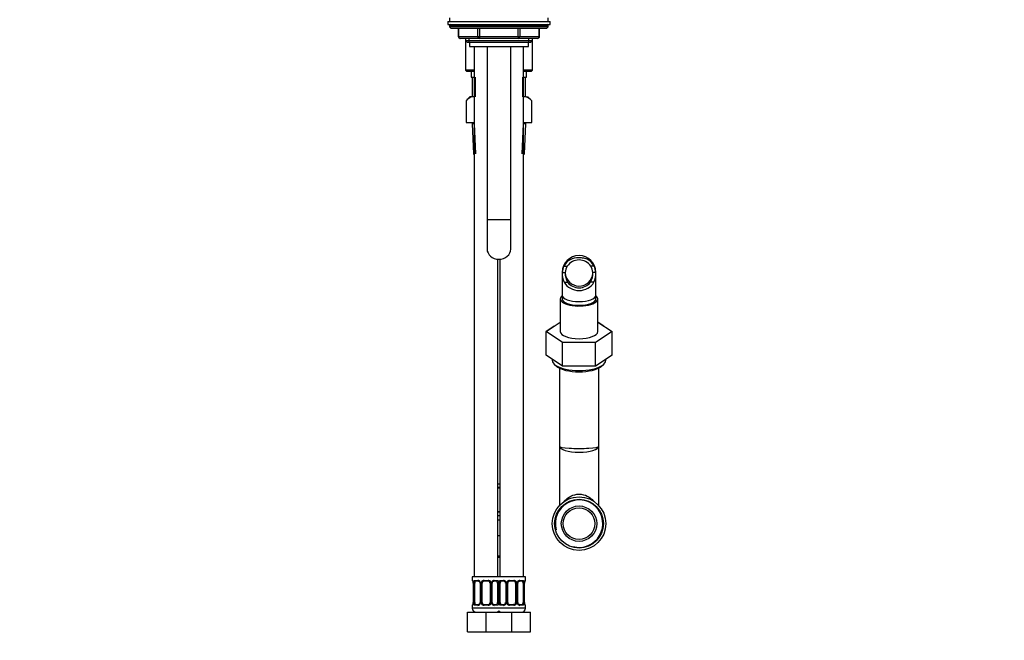
# Paper-space layout 'Layout1' of a CAD drawing. Units: millimetres. Extents: x 0 to 2000, y 0 to 2776.
# Drawn here: x 0 to 500, y 1392 to 1708 of the extents above; entities that cross this region are included whole.
import ezdxf
from ezdxf import colors
from ezdxf.entities.mleader import LeaderData, LeaderLine
from ezdxf.math import Vec2, Vec3

# ---------------------------------------------------------------- set-up
doc = ezdxf.new("R2010")
doc.units = ezdxf.units.MM
doc.layers.add('DV4_Défaut', color=7, linetype='Continuous')
doc.layers.add('Défaut', color=7, linetype='Continuous')

# ---------------------------------------------------------------- blocks, each defined once
blk = doc.blocks.new('_DOT')
at = {"color": 0}
blk.add_line((0, 0), (-1, 0), dxfattribs=at)
at = {"color": 0, "const_width": 0.333}
blk.add_lwpolyline([(-0.1665, 0, 1), (0.1665, 0, 1)], format="xyb", close=True, dxfattribs=at)
blk = doc.blocks.new('SE3')
at = {"layer": 'DV4_Défaut', "color": 7, "linetype": 'Continuous'}
for p, q in [((217.34, 1706.64), (269.34, 1706.64)), ((217.34, 1706.64), (217.34, 1705.14)), ((217.34, 1705.14), (269.34, 1705.14)), ((218.34, 1708.64), (218.34, 1706.64)), ((268.34, 1706.64), (268.34, 1708.64)), ((269.34, 1705.14), (269.34, 1706.64)), ((268.34, 1704.64), (218.34, 1704.64)), ((218.34, 1704.64), (218.34, 1703.98)), ((268.34, 1703.98), (218.34, 1703.98)), ((218.34, 1703.98), (219.19, 1703.14)), ((267.5, 1703.14), (219.19, 1703.14)), ((222.71, 1703.14), (222.71, 1699.14)), ((222.85, 1703.14), (222.85, 1699.14)), ((232.66, 1699.14), (232.66, 1703.14)), ((233.53, 1703.14), (233.53, 1699.14)), ((253.16, 1699.14), (253.16, 1703.14)), ((254.03, 1703.14), (254.03, 1699.14)), ((263.84, 1699.14), (263.84, 1703.14)), ((263.97, 1699.14), (263.97, 1703.14)), ((267.5, 1703.14), (268.34, 1703.98)), ((268.34, 1703.98), (268.34, 1704.64)), ((222.71, 1699.14), (222.85, 1699.14)), ((222.85, 1699.14), (232.66, 1699.14)), ((233.53, 1698.14), (223.71, 1698.14)), ((226.33, 1698.14), (226.33, 1681.94)), ((226.34, 1698.14), (226.34, 1697.04)), ((226.34, 1697.04), (260.34, 1697.04)), ((226.34, 1697.04), (227.25, 1696.14)), ((227.25, 1696.14), (259.44, 1696.14)), ((228.2, 1696.14), (228.2, 1698.14)), ((228.34, 1696.14), (228.34, 1693.94)), ((232.66, 1699.14), (233.53, 1699.14)), ((233.53, 1699.14), (253.16, 1699.14)), ((233.53, 1699.14), (233.53, 1698.14)), ((253.16, 1698.14), (233.53, 1698.14)), ((253.16, 1699.14), (254.03, 1699.14)), ((253.16, 1699.14), (253.16, 1698.14)), ((262.97, 1698.14), (253.16, 1698.14)), ((254.03, 1699.14), (263.84, 1699.14)), ((258.34, 1693.94), (258.34, 1696.14)), ((258.49, 1696.14), (258.49, 1698.14)), ((259.44, 1696.14), (260.34, 1697.04)), ((260.34, 1697.04), (260.34, 1698.14)), ((260.35, 1681.94), (260.35, 1698.14)), ((263.97, 1699.14), (263.84, 1699.14)), ((228.34, 1693.94), (258.34, 1693.94)), ((230.84, 1693.94), (230.84, 1424.64)), ((237.34, 1693.94), (237.34, 1606.14)), ((249.34, 1606.14), (249.34, 1693.94)), ((255.84, 1424.64), (255.84, 1693.94)), ((230.84, 1681.94), (226.33, 1681.94)), ((226.33, 1681.94), (226.83, 1681.44)), ((226.83, 1681.44), (230.84, 1681.44)), ((229.34, 1681.44), (229.34, 1678.44)), ((260.35, 1681.94), (255.84, 1681.94)), ((255.84, 1681.44), (259.85, 1681.44)), ((257.34, 1678.44), (257.34, 1681.44)), ((259.85, 1681.44), (260.35, 1681.94)), ((229.34, 1678.44), (230.84, 1678.44)), ((229.84, 1678.44), (229.84, 1668.44)), ((231.29, 1678.44), (231.29, 1668.44)), ((255.4, 1678.44), (255.4, 1668.44)), ((255.84, 1678.44), (257.34, 1678.44)), ((256.84, 1668.44), (256.84, 1678.44)), ((228.64, 1668.44), (226.64, 1666.44)), ((226.64, 1666.44), (226.64, 1655.44)), ((226.64, 1666.44), (226.64, 1666.44)), ((226.64, 1666.44), (226.64, 1655.44)), ((226.64, 1666.44), (226.64, 1666.44)), ((229.58, 1668.44), (228.64, 1668.44)), ((230.84, 1668.44), (229.58, 1668.44)), ((257.11, 1668.44), (255.84, 1668.44)), ((257.11, 1668.44), (258.04, 1668.44)), ((260.04, 1666.44), (258.04, 1668.44)), ((260.04, 1655.44), (260.04, 1666.44)), ((260.04, 1666.44), (260.04, 1666.44)), ((260.04, 1655.44), (260.04, 1666.44)), ((260.04, 1666.44), (260.04, 1666.44)), ((226.64, 1655.44), (230.84, 1655.44)), ((229.74, 1655.44), (229.74, 1654.74)), ((255.84, 1655.44), (260.04, 1655.44)), ((256.94, 1654.74), (256.94, 1655.44)), ((230.84, 1654.74), (229.74, 1654.74)), ((229.74, 1654.74), (230.41, 1639.44)), ((231.57, 1639.49), (230.91, 1654.74)), ((255.12, 1639.49), (255.78, 1654.74)), ((256.94, 1654.74), (255.84, 1654.74)), ((256.28, 1639.44), (256.94, 1654.74)), ((230.84, 1639.44), (230.41, 1639.44)), ((230.41, 1639.44), (230.84, 1639.02)), ((256.28, 1639.44), (255.84, 1639.44)), ((255.84, 1639.02), (256.28, 1639.44)), ((237.34, 1606.14), (249.34, 1606.14)), ((237.34, 1606.14), (237.34, 1591.15)), ((249.34, 1591.15), (249.34, 1606.14)), ((242.84, 1424.64), (242.84, 1585.97)), ((243.84, 1585.97), (243.84, 1424.64)), ((276.35, 1582.51), (278.06, 1582.51)), ((291.72, 1582.51), (290.02, 1582.51)), ((275.54, 1578.67), (275.54, 1567.68)), ((275.55, 1579.15), (277.05, 1579.15)), ((292.53, 1579.15), (291.03, 1579.15)), ((292.54, 1567.68), (292.54, 1578.68)), ((276.5, 1574.29), (278.24, 1574.29)), ((291.58, 1574.29), (289.83, 1574.29)), ((274.54, 1565.83), (274.54, 1549.2)), ((275.54, 1567.68), (275.54, 1565.83)), ((292.54, 1565.83), (292.54, 1567.68)), ((293.54, 1549.2), (293.54, 1565.83)), ((271.47, 1551.97), (267.3, 1549.2)), ((267.32, 1549.19), (274.54, 1554.02)), ((296.61, 1551.97), (293.54, 1554.02)), ((293.54, 1554), (300.78, 1549.2)), ((267.3, 1537.19), (267.3, 1549.2)), ((275.67, 1543.65), (267.32, 1549.19)), ((267.32, 1537.18), (267.32, 1549.19)), ((300.78, 1549.2), (292.41, 1543.65)), ((300.78, 1537.19), (300.78, 1549.2)), ((292.41, 1543.65), (275.67, 1543.65)), ((275.67, 1531.64), (275.67, 1543.65)), ((292.41, 1531.64), (292.41, 1543.65)), ((267.32, 1537.21), (267.3, 1537.19)), ((267.3, 1537.19), (267.32, 1537.18)), ((275.67, 1531.64), (267.32, 1537.18)), ((270.44, 1535.11), (270.44, 1534.61)), ((300.78, 1537.19), (292.41, 1531.64)), ((297.64, 1534.61), (297.64, 1535.11)), ((271.66, 1532.45), (272.75, 1531.53)), ((274.04, 1530.69), (274.04, 1490.9)), ((292.41, 1531.64), (275.67, 1531.64)), ((294.04, 1490.9), (294.04, 1530.69)), ((295.33, 1531.53), (296.42, 1532.45)), ((274.04, 1490.9), (274.04, 1460.85)), ((294.04, 1460.85), (294.04, 1490.9)), ((243.84, 1471.64), (242.84, 1471.64)), ((242.84, 1470.15), (243.84, 1470.15)), ((243.84, 1469.75), (242.84, 1469.75)), ((242.84, 1457.88), (243.84, 1457.88)), ((243.84, 1457.48), (242.84, 1457.48)), ((243.84, 1455.64), (242.84, 1455.64)), ((242.84, 1453.64), (243.84, 1453.64)), ((242.84, 1445.64), (243.34, 1445.64)), ((243.34, 1445.64), (243.84, 1445.64)), ((243.84, 1435.14), (242.84, 1435.14)), ((242.84, 1434.64), (243.84, 1434.64)), ((243.84, 1424.64), (229.84, 1424.64)), ((229.84, 1424.64), (229.84, 1422.84)), ((229.93, 1422.84), (229.84, 1422.84)), ((230.32, 1421.44), (230.29, 1421.44)), ((230.29, 1421.44), (230.29, 1411.56)), ((230.32, 1421.44), (230.32, 1411.56)), ((230.44, 1411.56), (230.44, 1421.44)), ((231.05, 1421.44), (230.44, 1421.44)), ((231.05, 1411.56), (231.05, 1421.44)), ((231.2, 1422.84), (232.7, 1422.84)), ((232.94, 1422.44), (231.52, 1422.44)), ((233.79, 1421.44), (234.03, 1421.44)), ((233.79, 1421.44), (233.79, 1411.56)), ((234.03, 1421.44), (234.03, 1411.56)), ((234.3, 1411.56), (234.3, 1421.44)), ((234.84, 1421.44), (234.3, 1421.44)), ((234.84, 1411.56), (234.84, 1421.44)), ((235.78, 1422.84), (237.91, 1422.84)), ((237.84, 1422.44), (235.84, 1422.44)), ((238.84, 1421.44), (238.84, 1411.56)), ((238.84, 1421.44), (239.39, 1421.44)), ((239.39, 1421.44), (239.39, 1411.56)), ((239.66, 1411.56), (239.66, 1421.44)), ((239.9, 1421.44), (239.66, 1421.44)), ((239.9, 1411.56), (239.9, 1421.44)), ((242.16, 1422.44), (240.75, 1422.44)), ((240.99, 1422.84), (242.49, 1422.84)), ((242.64, 1421.44), (242.64, 1411.56)), ((242.64, 1421.44), (243.25, 1421.44)), ((256.84, 1424.64), (242.84, 1424.64)), ((243.25, 1421.44), (243.25, 1411.56)), ((243.44, 1411.56), (243.44, 1421.44)), ((244.05, 1421.44), (243.44, 1421.44)), ((244.05, 1411.56), (244.05, 1421.44)), ((244.2, 1422.84), (245.7, 1422.84)), ((245.94, 1422.44), (244.52, 1422.44)), ((246.79, 1421.44), (247.03, 1421.44)), ((246.79, 1421.44), (246.79, 1411.56)), ((247.03, 1421.44), (247.03, 1411.56)), ((247.3, 1411.56), (247.3, 1421.44)), ((247.84, 1421.44), (247.3, 1421.44)), ((247.84, 1411.56), (247.84, 1421.44)), ((248.78, 1422.84), (250.91, 1422.84)), ((250.84, 1422.44), (248.84, 1422.44)), ((251.84, 1421.44), (251.84, 1411.56)), ((251.84, 1421.44), (252.39, 1421.44)), ((252.39, 1421.44), (252.39, 1411.56)), ((252.66, 1411.56), (252.66, 1421.44)), ((252.9, 1421.44), (252.66, 1421.44)), ((252.9, 1411.56), (252.9, 1421.44)), ((255.16, 1422.44), (253.75, 1422.44)), ((253.99, 1422.84), (255.49, 1422.84)), ((255.64, 1421.44), (255.64, 1411.56)), ((255.64, 1421.44), (256.25, 1421.44)), ((256.25, 1421.44), (256.25, 1411.56)), ((256.37, 1411.56), (256.37, 1421.44)), ((256.37, 1421.44), (256.39, 1421.44)), ((256.39, 1411.56), (256.39, 1421.44)), ((256.4, 1421.44), (256.4, 1421.65)), ((256.76, 1422.84), (256.84, 1422.84)), ((256.84, 1422.84), (256.84, 1424.64)), ((229.93, 1410.16), (229.84, 1410.16)), ((229.84, 1410.16), (229.84, 1408.64)), ((230.29, 1411.56), (230.32, 1411.56)), ((230.29, 1411.56), (230.29, 1411.35)), ((230.44, 1411.56), (231.05, 1411.56)), ((232.7, 1410.16), (231.2, 1410.16)), ((231.52, 1410.56), (232.94, 1410.56)), ((234.03, 1411.56), (233.79, 1411.56)), ((234.3, 1411.56), (234.84, 1411.56)), ((237.91, 1410.16), (235.78, 1410.16)), ((235.84, 1410.56), (237.84, 1410.56)), ((239.39, 1411.56), (238.84, 1411.56)), ((239.66, 1411.56), (239.9, 1411.56)), ((240.75, 1410.56), (242.16, 1410.56)), ((242.49, 1410.16), (240.99, 1410.16)), ((243.25, 1411.56), (242.64, 1411.56)), ((243.44, 1411.56), (244.05, 1411.56)), ((245.7, 1410.16), (244.2, 1410.16)), ((244.52, 1410.56), (245.94, 1410.56)), ((247.03, 1411.56), (246.79, 1411.56)), ((247.3, 1411.56), (247.84, 1411.56)), ((250.91, 1410.16), (248.78, 1410.16)), ((248.84, 1410.56), (250.84, 1410.56)), ((252.39, 1411.56), (251.84, 1411.56)), ((252.66, 1411.56), (252.9, 1411.56)), ((253.75, 1410.56), (255.16, 1410.56)), ((255.49, 1410.16), (253.99, 1410.16)), ((256.25, 1411.56), (255.64, 1411.56)), ((256.39, 1411.56), (256.37, 1411.56)), ((256.84, 1410.16), (256.76, 1410.16)), ((256.84, 1408.64), (256.84, 1410.16)), ((227.34, 1406.64), (236.84, 1406.64)), ((227.34, 1396.64), (227.34, 1406.64)), ((243.84, 1408.64), (229.84, 1408.64)), ((236.84, 1406.64), (243.34, 1406.64)), ((236.84, 1396.64), (236.84, 1406.64)), ((256.84, 1408.64), (242.84, 1408.64)), ((243.34, 1406.64), (249.84, 1406.64)), ((249.84, 1406.64), (259.34, 1406.64)), ((249.84, 1396.64), (249.84, 1406.64)), ((259.34, 1396.64), (259.34, 1406.64)), ((227.34, 1396.64), (236.84, 1396.64)), ((236.84, 1396.64), (243.34, 1396.64)), ((243.34, 1396.64), (249.84, 1396.64)), ((249.84, 1396.64), (259.34, 1396.64))]:
    blk.add_line(p, q, dxfattribs=at)
for radius in [13.6, 12.4, 9, 8]:
    blk.add_circle((284.04, 1451.64), radius, dxfattribs=at)
for centre, radius, start, end in [((218.84, 1704.64), 0.5, 90, 180), ((267.84, 1704.64), 0.5, 0, 90), ((223.71, 1699.14), 1, 180, 270), ((262.97, 1699.14), 1, 270, 0), ((232.45, 1661.07), 7.91, 111.2992, 137.2547), ((254.24, 1661.07), 7.91, 42.7453, 68.7008), ((284.04, 1579.35), 8.5, 0, 180), ((284.04, 1578.19), 7.38, 35.8345, 144.1655), ((283.76, 1578.96), 8.21, 154.3522, 178.6775), ((283.81, 1578.96), 6.77, 148.314, 178.3903), ((284.26, 1578.96), 6.77, 1.6097, 31.686), ((284.32, 1578.96), 8.21, 1.3225, 25.6478), ((285.58, 1578.59), 10.05, 176.8035, 205.3622), ((285.26, 1578.59), 8.23, 176.0775, 211.5221), ((284.04, 1579.35), 7, 182.7041, 356.0485), ((282.82, 1578.59), 8.23, 328.4779, 3.9225), ((282.5, 1578.59), 10.05, 334.6378, 3.1965), ((284.04, 1451.64), 12.06, 255, 195), ((230.24, 1422.84), 0.4, 180, 250.955), ((228.58, 1421.67), 1.7, 3.2772, 10.1702), ((226.97, 1421.44), 3.35, 359.8705, 10.2708), ((228.83, 1421.53), 1.46, 356.2089, 9.211), ((233.21, 1421.45), 2.78, 167.8078, 180.3687), ((232.64, 1421.45), 1.39, 25.1473, 87.3249), ((233.15, 1421.53), 0.638, 351.6871, 32.009), ((232.65, 1421.44), 1.38, 359.8791, 25.9211), ((235.64, 1421.44), 1.34, 153.3511, 180.1815), ((235.77, 1421.34), 1.49, 89.2905, 152.1251), ((235.84, 1421.44), 1, 154.4167, 180), ((235.84, 1421.44), 1, 90, 154.4167), ((237.84, 1421.44), 1, 25.5833, 90), ((237.92, 1421.34), 1.49, 27.8747, 90.7097), ((237.84, 1421.44), 1, 0, 25.5833), ((238.05, 1421.44), 1.34, 359.817, 26.6505), ((241.04, 1421.44), 1.38, 154.0799, 180.1199), ((241.05, 1421.45), 1.39, 92.6748, 154.853), ((240.65, 1421.51), 0.741, 151.1017, 185.9036), ((240.48, 1421.45), 2.78, 359.628, 12.1955), ((246.21, 1421.45), 2.78, 167.8078, 180.3687), ((245.64, 1421.45), 1.39, 25.1473, 87.3249), ((246.15, 1421.53), 0.638, 351.6871, 32.009), ((245.65, 1421.44), 1.38, 359.8791, 25.9211), ((248.64, 1421.44), 1.34, 153.3511, 180.1815), ((248.77, 1421.34), 1.49, 89.2905, 152.1251), ((248.84, 1421.44), 1, 154.4167, 180), ((248.84, 1421.44), 1, 90, 154.4167), ((250.84, 1421.44), 1, 25.5833, 90), ((250.92, 1421.34), 1.49, 27.8747, 90.7097), ((250.84, 1421.44), 1, 0, 25.5833), ((251.05, 1421.44), 1.34, 359.817, 26.6505), ((254.04, 1421.44), 1.38, 154.0799, 180.1199), ((254.05, 1421.45), 1.39, 92.6748, 154.853), ((253.65, 1421.51), 0.741, 151.1017, 185.9036), ((253.48, 1421.45), 2.78, 359.628, 12.1955), ((259.72, 1421.44), 3.35, 169.7304, 180.1284), ((258.83, 1421.51), 2.43, 169.1439, 176.7586), ((256.44, 1422.84), 0.4, 303.8388, 0), ((230.24, 1410.16), 0.4, 123.8388, 180), ((227.86, 1411.49), 2.43, 349.1431, 356.7602), ((226.97, 1411.55), 3.35, 349.7304, 0.1284), ((233.21, 1411.54), 2.78, 179.628, 192.1955), ((232.64, 1411.54), 1.39, 272.6748, 334.853), ((233.04, 1411.48), 0.74, 331.1027, 5.9051), ((232.65, 1411.56), 1.38, 334.0799, 0.1199), ((235.64, 1411.56), 1.34, 179.817, 206.6505), ((235.77, 1411.65), 1.49, 207.8747, 270.7097), ((235.84, 1411.56), 1, 180, 205.5833), ((235.84, 1411.56), 1, 205.5833, 270), ((237.84, 1411.56), 1, 270, 334.4167), ((237.92, 1411.65), 1.49, 269.2905, 332.1251), ((237.84, 1411.56), 1, 334.4167, 0), ((238.05, 1411.56), 1.34, 333.3511, 0.1815), ((241.04, 1411.56), 1.38, 179.8791, 205.9211), ((241.05, 1411.54), 1.39, 205.1473, 267.3249), ((240.54, 1411.47), 0.639, 171.6676, 212.0482), ((240.48, 1411.54), 2.78, 347.8078, 0.3687), ((246.21, 1411.54), 2.78, 179.628, 192.1955), ((245.64, 1411.54), 1.39, 272.6748, 334.853), ((246.04, 1411.48), 0.74, 331.1027, 5.9051), ((245.65, 1411.56), 1.38, 334.0799, 0.1199), ((248.64, 1411.56), 1.34, 179.817, 206.6505), ((248.77, 1411.65), 1.49, 207.8747, 270.7097), ((248.84, 1411.56), 1, 180, 205.5833), ((248.84, 1411.56), 1, 205.5833, 270), ((250.84, 1411.56), 1, 270, 334.4167), ((250.92, 1411.65), 1.49, 269.2905, 332.1251), ((250.84, 1411.56), 1, 334.4167, 0), ((251.05, 1411.56), 1.34, 333.3511, 0.1815), ((254.04, 1411.56), 1.38, 179.8791, 205.9211), ((254.05, 1411.54), 1.39, 205.1473, 267.3249), ((253.54, 1411.47), 0.639, 171.6676, 212.0482), ((253.48, 1411.54), 2.78, 347.8078, 0.3687), ((259.71, 1411.55), 3.35, 179.8705, 190.2708), ((257.86, 1411.46), 1.46, 176.2086, 189.2106), ((258.1, 1411.33), 1.69, 183.2585, 190.2076), ((256.44, 1410.16), 0.4, 0, 70.955), ((231.84, 1408.64), 2, 180, 270), ((241.84, 1408.64), 2, 270, 318.5904), ((244.84, 1408.64), 2, 221.4096, 270), ((254.84, 1408.64), 2, 270, 0)]:
    blk.add_arc(centre, radius, start, end, dxfattribs=at)
for centre, major_axis, ratio, start_param, end_param in [((223.71, 1699.14), (0, -1), 0.866025, 4.712389, 6.283185), ((233.53, 1699.14), (0, 1), 0.866025, 1.570796, 3.141593), ((253.16, 1699.14), (0, 1), 0.866025, 3.141593, 4.712389), ((262.97, 1699.14), (0, 1), 0.866025, 3.141593, 4.712389), ((243.34, 1591.15), (6, 0), 0.866025, 3.141593, 6.283185), ((284.04, 1577.91), (8.5, 0), 0.92388, 3.621938, 5.80284), ((284.04, 1577.91), (7, 0), 0.92388, 3.737311, 5.687467), ((284.04, 1565.83), (-9.5, 0), 0.382683, 0, 3.604547), ((284.04, 1565.83), (-9.5, 0), 0.382683, 5.820231, 6.283185), ((284.04, 1567.68), (8.5, 0), 0.382683, 3.141593, 6.283185), ((284.04, 1565.83), (8.5, 0), 0.382683, 3.141593, 6.283185), ((284.04, 1549.2), (9.5, 0), 0.382683, 3.141593, 6.283185), ((284.04, 1534.61), (-13.6, 0), 0.382683, 0, 3.141593), ((284.04, 1533.5), (-12.4, 0), 0.382683, 0.427079, 2.714514), ((284.04, 1490.9), (10, 0), 0.298369, 3.141593, 6.283185), ((284.04, 1490.9), (-10, 0), 0.107027, 0, 3.141593), ((230.32, 1422.84), (0, -0.4), 0.988455, 4.712389, 5.616402), ((230.64, 1422.04), (0.394, 0.069), 0.426558, 2.752818, 3.149681), ((230.86, 1422.04), (0.391, -0.084), 0.411702, 3.62283, 5.508006), ((231.75, 1421.44), (0, -1), 0.707107, 4.265876, 4.712389), ((231.75, 1421.44), (0, -1), 0.707107, 3.141593, 4.265876), ((231.52, 1422.84), (0, -0.4), 0.806081, 4.712389, 6.283185), ((232.94, 1422.84), (0, -0.4), 0.591806, 4.712389, 6.283185), ((234.06, 1422.04), (0.363, 0.168), 0.191543, 1.963754, 3.151735), ((234.58, 1422.04), (0.361, -0.173), 0.155676, 4.398009, 6.283185), ((235.84, 1422.84), (0, -0.4), 0.151515, 4.712389, 6.283185), ((237.84, 1422.84), (0, -0.4), 0.151515, 0, 1.570796), ((239.11, 1422.04), (-0.361, -0.173), 0.155676, 0, 1.885177), ((239.63, 1422.04), (-0.363, 0.168), 0.191543, 3.13106, 4.319431), ((240.75, 1422.84), (0, -0.4), 0.591806, 0, 1.570796), ((241.94, 1421.44), (0, 1), 0.707107, 5.158902, 6.283185), ((242.16, 1422.84), (0, -0.4), 0.806081, 0, 1.570796), ((242.83, 1422.04), (-0.391, -0.084), 0.411702, 0.775179, 2.660356), ((241.94, 1421.44), (0, 1), 0.707107, 4.712389, 5.158902), ((243.86, 1422.04), (0.391, -0.084), 0.411702, 3.62283, 5.508006), ((244.75, 1421.44), (0, -1), 0.707107, 4.265876, 4.712389), ((244.75, 1421.44), (0, -1), 0.707107, 3.141593, 4.265876), ((244.52, 1422.84), (0, -0.4), 0.806081, 4.712389, 6.283185), ((245.94, 1422.84), (0, -0.4), 0.591806, 4.712389, 6.283185), ((247.06, 1422.04), (0.363, 0.168), 0.191543, 1.963754, 3.151735), ((247.58, 1422.04), (0.361, -0.173), 0.155676, 4.398009, 6.283185), ((248.84, 1422.84), (0, -0.4), 0.151515, 4.712389, 6.283185), ((250.84, 1422.84), (0, -0.4), 0.151515, 0, 1.570796), ((252.11, 1422.04), (-0.361, -0.173), 0.155676, 0, 1.885177), ((252.63, 1422.04), (-0.363, 0.168), 0.191543, 3.13106, 4.319431), ((253.75, 1422.84), (0, -0.4), 0.591806, 0, 1.570796), ((254.94, 1421.44), (0, 1), 0.707107, 5.158902, 6.283185), ((255.16, 1422.84), (0, -0.4), 0.806081, 0, 1.570796), ((255.83, 1422.04), (-0.391, -0.084), 0.411702, 0.775179, 2.660356), ((254.94, 1421.44), (0, 1), 0.707107, 4.712389, 5.158902), ((256.04, 1422.04), (-0.394, 0.069), 0.426558, 3.136715, 3.530367), ((256.04, 1422.04), (-0.394, 0.069), 0.426558, 3.110323, 3.136715), ((256.37, 1422.84), (0, -0.4), 0.988455, 0.670454, 1.570796), ((230.32, 1410.16), (0, -0.4), 0.988455, 3.806634, 4.712389), ((230.64, 1410.96), (0.394, -0.069), 0.426558, 3.135621, 3.530367), ((230.64, 1410.96), (0.394, -0.069), 0.426558, 3.111474, 3.135621), ((230.86, 1410.96), (-0.391, -0.084), 0.411702, 3.916772, 5.801948), ((231.75, 1411.56), (0, -1), 0.707107, 4.712389, 5.158902), ((231.75, 1411.56), (0, -1), 0.707107, 5.158902, 6.283185), ((231.52, 1410.16), (0, -0.4), 0.806081, 3.141593, 4.712389), ((232.94, 1410.16), (0, -0.4), 0.591806, 3.141593, 4.712389), ((234.06, 1410.96), (0.363, -0.168), 0.191543, 3.124939, 4.319431), ((234.58, 1410.96), (-0.361, -0.173), 0.155676, 3.141593, 5.026769), ((235.84, 1410.16), (0, -0.4), 0.151515, 3.141593, 4.712389), ((237.84, 1410.16), (0, -0.4), 0.151515, 1.570796, 3.141593), ((239.11, 1410.96), (0.361, -0.173), 0.155676, 1.256416, 3.141593), ((239.63, 1410.96), (-0.363, -0.168), 0.191543, 1.963754, 3.157734), ((240.75, 1410.16), (0, -0.4), 0.591806, 1.570796, 3.141593), ((241.94, 1411.56), (0, 1), 0.707107, 3.141593, 4.265876), ((242.16, 1410.16), (0, -0.4), 0.806081, 1.570796, 3.141593), ((241.94, 1411.56), (0, 1), 0.707107, 4.265876, 4.712389), ((242.83, 1410.96), (0.391, -0.084), 0.411702, 0.481237, 2.366414), ((243.86, 1410.96), (-0.391, -0.084), 0.411702, 3.916772, 5.801948), ((244.75, 1411.56), (0, -1), 0.707107, 4.712389, 5.158902), ((244.75, 1411.56), (0, -1), 0.707107, 5.158902, 6.283185), ((244.52, 1410.16), (0, -0.4), 0.806081, 3.141593, 4.712389), ((245.94, 1410.16), (0, -0.4), 0.591806, 3.141593, 4.712389), ((247.06, 1410.96), (0.363, -0.168), 0.191543, 3.124939, 4.319431), ((247.58, 1410.96), (-0.361, -0.173), 0.155676, 3.141593, 5.026769), ((248.84, 1410.16), (0, -0.4), 0.151515, 3.141593, 4.712389), ((250.84, 1410.16), (0, -0.4), 0.151515, 1.570796, 3.141593), ((252.11, 1410.96), (0.361, -0.173), 0.155676, 1.256416, 3.141593), ((252.63, 1410.96), (-0.363, -0.168), 0.191543, 1.963754, 3.157734), ((253.75, 1410.16), (0, -0.4), 0.591806, 1.570796, 3.141593), ((254.94, 1411.56), (0, 1), 0.707107, 3.141593, 4.265876), ((255.16, 1410.16), (0, -0.4), 0.806081, 1.570796, 3.141593), ((254.94, 1411.56), (0, -1), 0.707107, 1.124283, 1.570796), ((255.83, 1410.96), (0.391, -0.084), 0.411702, 0.481237, 2.366414), ((256.04, 1410.96), (-0.394, -0.069), 0.426558, 2.752818, 3.151104), ((256.37, 1410.16), (0, -0.4), 0.988455, 1.570796, 2.479586)]:
    blk.add_ellipse(centre, major_axis=major_axis, ratio=ratio, start_param=start_param, end_param=end_param, dxfattribs=at)
for points, knots in [([(291.72, 1582.51), (291.02, 1583.93), (289.94, 1584.98), (287.95, 1586.01), (287.23, 1586.27), (285.7, 1586.61), (284.88, 1586.7), (282.38, 1586.7), (280.8, 1586.37), (278.14, 1584.98), (277.06, 1583.93), (276.35, 1582.51)], [0, 0, 0, 0, 0.25, 0.25, 0.375, 0.375, 0.5, 0.5, 0.75, 0.75, 1, 1, 1, 1]), ([(276.26, 1462.71), (276.44, 1462.93), (276.63, 1463.14), (277.66, 1464.21), (278.68, 1465.03), (281.12, 1466.25), (282.59, 1466.64), (285.54, 1466.63), (287, 1466.23), (289.45, 1465), (290.46, 1464.18), (291.42, 1463.17), (291.56, 1463.01), (291.69, 1462.86)], [0, 0, 0, 0, 0.055039, 0.055039, 0.281416, 0.281416, 0.507794, 0.507794, 0.734172, 0.734172, 0.960549, 0.960549, 1, 1, 1, 1]), ([(229.93, 1422.84), (229.95, 1422.84), (229.97, 1422.82), (230.03, 1422.75), (230.06, 1422.69), (230.12, 1422.56), (230.16, 1422.47), (230.22, 1422.28), (230.25, 1422.16), (230.27, 1422.04)], [0, 0, 0, 0, 0.25, 0.25, 0.5, 0.5, 0.75, 0.75, 1, 1, 1, 1]), ([(230.07, 1422.54), (230.07, 1422.54), (230.08, 1422.53), (230.12, 1422.45), (230.18, 1422.28), (230.24, 1422.07), (230.25, 1421.94), (230.26, 1421.93)], [0, 0, 0, 0, 0.120282, 0.317, 0.60976, 0.964681, 1, 1, 1, 1]), ([(230.5, 1422.04), (230.53, 1422.16), (230.56, 1422.27), (230.65, 1422.47), (230.71, 1422.56), (230.83, 1422.69), (230.89, 1422.75), (231.04, 1422.82), (231.12, 1422.84), (231.2, 1422.84)], [0, 0, 0, 0, 0.25, 0.25, 0.5, 0.5, 0.75, 0.75, 1, 1, 1, 1]), ([(231.52, 1422.44), (231.47, 1422.44), (231.42, 1422.42), (231.33, 1422.37), (231.29, 1422.33), (231.19, 1422.18), (231.14, 1422.04), (231.12, 1421.87)], [0, 0, 0, 0, 0.25, 0.25, 0.5, 0.5, 1, 1, 1, 1]), ([(232.94, 1422.43), (232.95, 1422.43), (233.02, 1422.44), (233.22, 1422.39), (233.5, 1422.19), (233.63, 1421.99), (233.7, 1421.87)], [0, 0, 0, 0, 0.022312, 0.339167, 0.678227, 1, 1, 1, 1]), ([(239.99, 1421.87), (240, 1421.88), (240.04, 1421.99), (240.2, 1422.2), (240.46, 1422.38), (240.67, 1422.45), (240.74, 1422.43), (240.75, 1422.43)], [0, 0, 0, 0, 0.018947, 0.318632, 0.64382, 0.972082, 1, 1, 1, 1]), ([(242.57, 1421.87), (242.56, 1421.95), (242.54, 1422.03), (242.49, 1422.17), (242.46, 1422.23), (242.36, 1422.38), (242.27, 1422.44), (242.16, 1422.44)], [0, 0, 0, 0, 0.25, 0.25, 0.5, 0.5, 1, 1, 1, 1]), ([(242.49, 1422.84), (242.57, 1422.84), (242.65, 1422.82), (242.79, 1422.75), (242.86, 1422.69), (242.98, 1422.56), (243.04, 1422.47), (243.13, 1422.28), (243.16, 1422.16), (243.19, 1422.04)], [0, 0, 0, 0, 0.25, 0.25, 0.5, 0.5, 0.75, 0.75, 1, 1, 1, 1]), ([(243.5, 1422.04), (243.53, 1422.16), (243.56, 1422.27), (243.65, 1422.47), (243.71, 1422.56), (243.83, 1422.69), (243.89, 1422.75), (244.04, 1422.82), (244.12, 1422.84), (244.2, 1422.84)], [0, 0, 0, 0, 0.25, 0.25, 0.5, 0.5, 0.75, 0.75, 1, 1, 1, 1]), ([(244.52, 1422.44), (244.47, 1422.44), (244.42, 1422.42), (244.33, 1422.37), (244.29, 1422.33), (244.19, 1422.18), (244.14, 1422.04), (244.12, 1421.87)], [0, 0, 0, 0, 0.25, 0.25, 0.5, 0.5, 1, 1, 1, 1]), ([(245.94, 1422.43), (245.95, 1422.43), (246.02, 1422.44), (246.22, 1422.39), (246.5, 1422.19), (246.63, 1421.99), (246.7, 1421.87)], [0, 0, 0, 0, 0.022312, 0.339167, 0.678227, 1, 1, 1, 1]), ([(252.99, 1421.87), (253, 1421.88), (253.04, 1421.99), (253.2, 1422.2), (253.46, 1422.38), (253.67, 1422.45), (253.74, 1422.43), (253.75, 1422.43)], [0, 0, 0, 0, 0.018947, 0.318632, 0.64382, 0.972082, 1, 1, 1, 1]), ([(255.57, 1421.87), (255.56, 1421.95), (255.54, 1422.03), (255.49, 1422.17), (255.46, 1422.23), (255.36, 1422.38), (255.27, 1422.44), (255.16, 1422.44)], [0, 0, 0, 0, 0.25, 0.25, 0.5, 0.5, 1, 1, 1, 1]), ([(255.49, 1422.84), (255.57, 1422.84), (255.65, 1422.82), (255.79, 1422.75), (255.86, 1422.69), (255.98, 1422.56), (256.04, 1422.47), (256.13, 1422.28), (256.16, 1422.16), (256.19, 1422.04)], [0, 0, 0, 0, 0.25, 0.25, 0.5, 0.5, 0.75, 0.75, 1, 1, 1, 1]), ([(256.42, 1422.04), (256.44, 1422.16), (256.47, 1422.27), (256.53, 1422.47), (256.57, 1422.56), (256.63, 1422.69), (256.66, 1422.75), (256.72, 1422.82), (256.74, 1422.84), (256.76, 1422.84)], [0, 0, 0, 0, 0.25, 0.25, 0.5, 0.5, 0.75, 0.75, 1, 1, 1, 1]), ([(256.44, 1421.97), (256.44, 1421.98), (256.46, 1422.11), (256.52, 1422.32), (256.58, 1422.49), (256.61, 1422.54), (256.62, 1422.54), (256.62, 1422.54)], [0, 0, 0, 0, 0.026053, 0.406575, 0.747464, 0.952278, 1, 1, 1, 1]), ([(230.27, 1410.96), (230.25, 1410.83), (230.22, 1410.72), (230.16, 1410.52), (230.12, 1410.44), (230.06, 1410.3), (230.03, 1410.25), (229.97, 1410.18), (229.95, 1410.16), (229.93, 1410.16)], [0, 0, 0, 0, 0.25, 0.25, 0.5, 0.5, 0.75, 0.75, 1, 1, 1, 1]), ([(230.25, 1411.03), (230.25, 1411.02), (230.23, 1410.89), (230.17, 1410.68), (230.1, 1410.51), (230.07, 1410.46), (230.07, 1410.45), (230.07, 1410.45)], [0, 0, 0, 0, 0.026173, 0.406648, 0.747495, 0.952284, 1, 1, 1, 1]), ([(231.2, 1410.16), (231.12, 1410.16), (231.04, 1410.18), (230.89, 1410.25), (230.83, 1410.3), (230.71, 1410.44), (230.65, 1410.52), (230.56, 1410.72), (230.53, 1410.83), (230.5, 1410.96)], [0, 0, 0, 0, 0.25, 0.25, 0.5, 0.5, 0.75, 0.75, 1, 1, 1, 1]), ([(231.12, 1411.13), (231.13, 1411.04), (231.15, 1410.96), (231.2, 1410.82), (231.23, 1410.76), (231.33, 1410.62), (231.42, 1410.56), (231.52, 1410.56)], [0, 0, 0, 0, 0.25, 0.25, 0.5, 0.5, 1, 1, 1, 1]), ([(233.7, 1411.12), (233.69, 1411.12), (233.65, 1411.01), (233.49, 1410.8), (233.23, 1410.62), (233.02, 1410.55), (232.94, 1410.56), (232.94, 1410.56)], [0, 0, 0, 0, 0.019093, 0.318745, 0.643897, 0.972123, 1, 1, 1, 1]), ([(240.75, 1410.56), (240.74, 1410.56), (240.67, 1410.56), (240.47, 1410.61), (240.18, 1410.8), (240.06, 1411.01), (239.99, 1411.12)], [0, 0, 0, 0, 0.022328, 0.339414, 0.678721, 1, 1, 1, 1]), ([(242.16, 1410.56), (242.22, 1410.56), (242.27, 1410.57), (242.36, 1410.63), (242.4, 1410.66), (242.5, 1410.81), (242.54, 1410.95), (242.57, 1411.13)], [0, 0, 0, 0, 0.25, 0.25, 0.5, 0.5, 1, 1, 1, 1]), ([(243.19, 1410.96), (243.16, 1410.83), (243.13, 1410.72), (243.04, 1410.52), (242.98, 1410.44), (242.86, 1410.3), (242.8, 1410.25), (242.65, 1410.18), (242.57, 1410.16), (242.49, 1410.16)], [0, 0, 0, 0, 0.25, 0.25, 0.5, 0.5, 0.75, 0.75, 1, 1, 1, 1]), ([(244.2, 1410.16), (244.12, 1410.16), (244.04, 1410.18), (243.89, 1410.25), (243.83, 1410.3), (243.71, 1410.44), (243.65, 1410.52), (243.56, 1410.72), (243.53, 1410.83), (243.5, 1410.96)], [0, 0, 0, 0, 0.25, 0.25, 0.5, 0.5, 0.75, 0.75, 1, 1, 1, 1]), ([(244.12, 1411.13), (244.13, 1411.04), (244.15, 1410.96), (244.2, 1410.82), (244.23, 1410.76), (244.33, 1410.62), (244.42, 1410.56), (244.52, 1410.56)], [0, 0, 0, 0, 0.25, 0.25, 0.5, 0.5, 1, 1, 1, 1]), ([(246.7, 1411.12), (246.69, 1411.12), (246.65, 1411.01), (246.49, 1410.8), (246.23, 1410.62), (246.02, 1410.55), (245.94, 1410.56), (245.94, 1410.56)], [0, 0, 0, 0, 0.019093, 0.318745, 0.643897, 0.972123, 1, 1, 1, 1]), ([(253.75, 1410.56), (253.74, 1410.56), (253.67, 1410.56), (253.47, 1410.61), (253.18, 1410.8), (253.06, 1411.01), (252.99, 1411.12)], [0, 0, 0, 0, 0.022328, 0.339414, 0.678721, 1, 1, 1, 1]), ([(255.16, 1410.56), (255.22, 1410.56), (255.27, 1410.57), (255.36, 1410.63), (255.4, 1410.66), (255.5, 1410.81), (255.54, 1410.95), (255.57, 1411.13)], [0, 0, 0, 0, 0.25, 0.25, 0.5, 0.5, 1, 1, 1, 1]), ([(256.19, 1410.96), (256.16, 1410.83), (256.13, 1410.72), (256.04, 1410.52), (255.98, 1410.44), (255.86, 1410.3), (255.8, 1410.25), (255.65, 1410.18), (255.57, 1410.16), (255.49, 1410.16)], [0, 0, 0, 0, 0.25, 0.25, 0.5, 0.5, 0.75, 0.75, 1, 1, 1, 1]), ([(256.76, 1410.16), (256.74, 1410.16), (256.72, 1410.18), (256.66, 1410.25), (256.63, 1410.3), (256.57, 1410.44), (256.53, 1410.52), (256.47, 1410.72), (256.44, 1410.83), (256.42, 1410.96)], [0, 0, 0, 0, 0.25, 0.25, 0.5, 0.5, 0.75, 0.75, 1, 1, 1, 1]), ([(256.62, 1410.45), (256.62, 1410.45), (256.61, 1410.47), (256.57, 1410.54), (256.51, 1410.72), (256.45, 1410.92), (256.43, 1411.05), (256.43, 1411.07)], [0, 0, 0, 0, 0.120282, 0.317, 0.60976, 0.964681, 1, 1, 1, 1])]:
    blk.add_open_spline(points, degree=3, knots=knots, dxfattribs=at)

psp = doc.layouts.get("Layout1")

# ---------------------------------------------------------------- block references
at = {"layer": 'Défaut'}
psp.add_blockref('SE3', (0, 0), dxfattribs=at)

# ---------------------------------------------------------------- leaders
at = {"layer": 'Défaut', "color": 7, "linetype": 'Continuous'}
ml = psp.add_multileader_mtext('Standard', dxfattribs=at)
ml.set_content('{\\pxsm0.9;\\fSolid Edge ISO|b1||i0||c0|p34;\\W1.;17/03/2016\\P}', color=256)
ml.set_leader_properties()
ml.set_arrow_properties(name='DOT')
ml.build(insert=Vec2(0, 0))
ml.multileader.update_dxf_attribs({"leader_type": 0, "dogleg_length": 0, "arrow_head_size": 12})
ctx = ml.context
ctx.base_point, ctx.char_height, ctx.arrow_head_size, ctx.landing_gap_size = Vec3(1910.27, 2768.46), 12, 12, 4.2
notes = []
notes.append((ctx, [(0, (0, 0, 0), (0, 0), (1, 0), 1, [])]))
ctx.mtext.insert = Vec3(1914.47, 2774.58)
ml = psp.add_multileader_mtext('Standard', dxfattribs=at)
ml.set_content('{\\pxsm0.9;\\fArial|b1||i0||c0|p34;\\W1.;1122/AUS\\P}', color=256)
ml.set_leader_properties()
ml.set_arrow_properties(name='DOT')
ml.build(insert=Vec2(0, 0))
ml.multileader.update_dxf_attribs({"leader_type": 0, "dogleg_length": 0, "arrow_head_size": 12})
ctx = ml.context
ctx.base_point, ctx.char_height, ctx.arrow_head_size, ctx.landing_gap_size = Vec3(14.76, 2759.83), 12, 12, 4.2
notes.append((ctx, [(0, (0, 0, 0), (0, 0), (1, 0), 1, [])]))
ctx.mtext.insert = Vec3(18.96, 2765.95)
for ctx, leaders in notes:
    for number, flags, end, landing, length, lines in leaders:
        leader = LeaderData()
        leader.index, (leader.has_last_leader_line, leader.has_dogleg_vector, leader.attachment_direction) = number, flags
        leader.last_leader_point, leader.dogleg_vector, leader.dogleg_length = Vec3(end), Vec3(landing), length
        for number, points, colour, breaks in lines:
            line = LeaderLine()
            line.index, line.vertices, line.color, line.breaks = number, Vec3.list(points), colors.encode_raw_color(colour), breaks
            leader.lines.append(line)
        ctx.leaders.append(leader)

doc.saveas('drawing.dxf')
